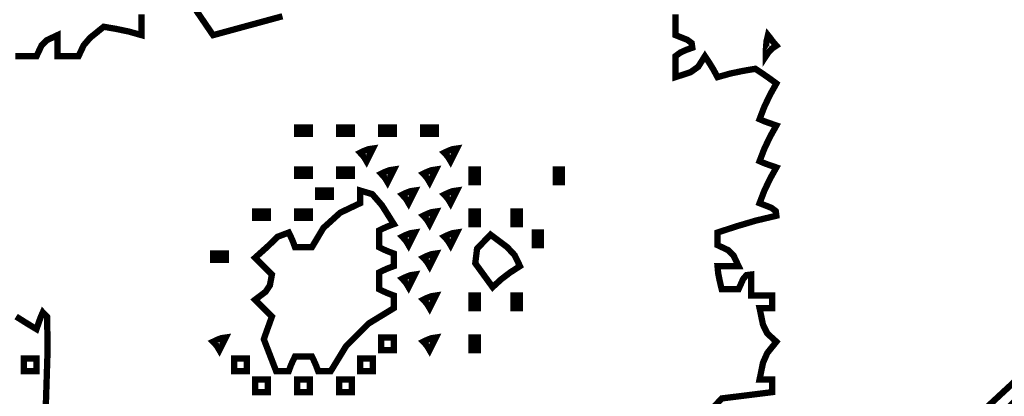
# Model space of a CAD drawing. Units: millimetres. Extents: x 18710 to 32485, y -11064 to 6891.
# Drawn here: x 22512 to 22517, y -4620 to -4618 of the extents above; entities that cross this region are included whole.
import ezdxf

# ---------------------------------------------------------------- set-up
doc = ezdxf.new("R2010")
doc.units = ezdxf.units.MM
doc.layers.add('e-meble', color=1, linetype='Continuous')
doc.layers.add('e-wypełnienie', color=251, linetype='Continuous')

msp = doc.modelspace()

# ---------------------------------------------------------------- hatches: boundary and pattern name
at = {"layer": 'e-wypełnienie'}
h = msp.add_hatch(dxfattribs=at)
h.set_pattern_fill('ANSI31', color=256, scale=0.5, style=0)
h.set_pattern_definition([(45, (-4822.6866, -4407.85), (-1.122532015, 1.122532015), [])])
h.paths.add_polyline_path([(22483.8743, -4639.6439), (22483.8743, -4631.6439), (22491.8743, -4631.6439), (22491.8743, -4639.6439)], flags=16)
h.paths.add_polyline_path([(22483.8743, -4631.6439), (22483.8743, -4623.6439), (22491.8743, -4623.6439), (22491.8743, -4631.6439)], flags=16)
h.paths.add_polyline_path([(22483.8743, -4623.6439), (22483.8743, -4615.6439), (22491.8743, -4615.6439), (22491.8743, -4623.6439)], flags=16)
h.paths.add_polyline_path([(22777.0456, -4639.6439), (22777.0456, -4631.6439), (22769.0456, -4631.6439), (22769.0456, -4639.6439)], flags=16)
h.paths.add_polyline_path([(22777.0456, -4631.6439), (22777.0456, -4623.6439), (22769.0456, -4623.6439), (22769.0456, -4631.6439)], flags=16)
h.paths.add_polyline_path([(22777.0456, -4623.6439), (22777.0456, -4615.6439), (22769.0456, -4615.6439), (22769.0456, -4623.6439)], flags=16)
h.paths.add_polyline_path([(22777.0456, -4686.921), (22769.0456, -4686.921), (22769.0456, -4694.921), (22777.0456, -4694.921)], flags=16)
h.paths.add_polyline_path([(22769.0456, -4686.921), (22761.0456, -4686.921), (22761.0456, -4694.921), (22769.0456, -4694.921)], flags=16)
edge = h.paths.add_edge_path()
edge.add_line((22495.6667, -4641.7934), (22480.6667, -4641.7934))
edge.add_line((22480.6667, -4641.7934), (22480.6667, -4482.3076))
edge.add_line((22480.6667, -4482.3076), (22537.9372, -4482.3076))
edge.add_line((22537.9372, -4482.3076), (22537.9372, -4483.1592))
edge.add_line((22537.9372, -4483.1592), (22538.9829, -4483.1592))
edge.add_line((22538.9829, -4483.1592), (22538.9829, -4483.9333))
edge.add_line((22538.9829, -4483.9333), (22542.6621, -4483.9333))
edge.add_line((22542.6621, -4483.9333), (22542.6621, -4483.1592))
edge.add_line((22542.6621, -4483.1592), (22543.8627, -4483.1592))
edge.add_line((22543.8627, -4483.1592), (22543.8627, -4482.3076))
edge.add_line((22543.8627, -4482.3076), (22627.8925, -4482.3076))
edge.add_line((22627.8925, -4482.3076), (22627.8925, -4483.1592))
edge.add_line((22627.8925, -4483.1592), (22628.9382, -4483.1205))
edge.add_line((22628.9382, -4483.1205), (22628.9382, -4483.9333))
edge.add_line((22628.9382, -4483.9333), (22632.5883, -4483.9333))
edge.add_line((22632.5883, -4483.9333), (22632.616, -4483.1592))
edge.add_line((22632.616, -4483.1592), (22633.818, -4483.1592))
edge.add_line((22633.818, -4483.1592), (22633.818, -4482.3076))
edge.add_line((22633.818, -4482.3076), (22717.9372, -4482.3076))
edge.add_line((22717.9372, -4482.3076), (22717.9372, -4483.1592))
edge.add_line((22717.9372, -4483.1592), (22718.9829, -4483.1205))
edge.add_line((22718.9829, -4483.1205), (22718.9829, -4483.9333))
edge.add_line((22718.9829, -4483.9333), (22722.6621, -4483.9333))
edge.add_line((22722.6621, -4483.9333), (22722.6621, -4483.1592))
edge.add_line((22722.6621, -4483.1592), (22723.8627, -4483.1592))
edge.add_line((22723.8627, -4483.1592), (22723.8627, -4482.3076))
edge.add_line((22723.8627, -4482.3076), (22780.6667, -4482.3076))
edge.add_line((22780.6667, -4482.3076), (22780.6667, -4702.3076))
edge.add_line((22780.6667, -4702.3076), (22759.0392, -4702.3076))
edge.add_line((22759.0392, -4702.3076), (22759.0392, -4700.2038))
edge.add_line((22759.0392, -4700.2038), (22746.5535, -4700.2038))
edge.add_line((22746.5535, -4700.2038), (22746.2277, -4699.8469))
edge.add_line((22746.2277, -4699.8469), (22746.6707, -4682.3076))
edge.add_line((22746.6707, -4682.3076), (22765.6667, -4682.3076))
edge.add_line((22765.6667, -4682.3076), (22765.6667, -4645.3076))
edge.add_line((22765.6667, -4645.3076), (22770.1613, -4645.0151))
edge.add_line((22770.1613, -4645.0151), (22770.1613, -4641.7934))
edge.add_line((22770.1613, -4641.7934), (22765.6667, -4641.7934))
edge.add_line((22765.6667, -4641.7934), (22765.6667, -4497.3076))
edge.add_line((22765.6667, -4497.3076), (22495.6667, -4497.3076))
edge.add_line((22495.6667, -4497.3076), (22495.6667, -4641.7934))
edge.add_line((22495.6667, -4641.7934), (22480.6667, -4641.7934))

# ---------------------------------------------------------------- linework, layer by layer
at = {"layer": 'e-meble', "linetype": 'Continuous', "const_width": 0.0309}
for points in [[(22512.361, -4618.1399), (22512.3923, -4618.1399), (22512.4258, -4618.1399), (22512.464, -4618.1399), (22512.4884, -4618.088), (22512.5151, -4618.0612), (22512.567, -4618.0368), (22512.567, -4618.0681), (22512.567, -4618.1017), (22512.567, -4618.1399), (22512.5983, -4618.1399), (22512.6319, -4618.1399), (22512.6701, -4618.1399), (22512.6952, -4618.0864), (22512.7273, -4618.049), (22512.7937, -4617.9956), (22512.8555, -4618.0063), (22512.9173, -4618.0193), (22512.9792, -4618.0368), (22512.9792, -4617.9987), (22512.9792, -4617.9651), (22512.9792, -4617.9338)], [(22513.2474, -4617.9166), (22513.3295, -4618.0368), (22513.4428, -4618.0059), (22513.5561, -4617.975), (22513.6695, -4617.9441)], [(22515.5962, -4617.9338), (22515.5962, -4617.9651), (22515.5962, -4617.9987), (22515.5962, -4618.0368), (22515.6542, -4618.0597), (22515.6755, -4618.0758), (22515.6786, -4618.0986), (22515.6481, -4618.1093), (22515.6198, -4618.1223), (22515.5962, -4618.1399), (22515.5962, -4618.1712), (22515.5962, -4618.2047), (22515.5962, -4618.2429), (22515.6702, -4618.2185), (22515.7076, -4618.1918), (22515.7404, -4618.1399), (22515.761, -4618.1712), (22515.7816, -4618.2047), (22515.8022, -4618.2429), (22515.864, -4618.2253), (22515.9259, -4618.2124), (22515.9877, -4618.2017), (22516.019, -4618.2227), (22516.0525, -4618.2459), (22516.0907, -4618.2738), (22516.0602, -4618.3284), (22516.0319, -4618.3875), (22516.0083, -4618.449), (22516.0319, -4618.4593), (22516.0602, -4618.4696), (22516.0907, -4618.4799), (22516.0602, -4618.5344), (22516.0319, -4618.5936), (22516.0083, -4618.655), (22516.0319, -4618.6653), (22516.0602, -4618.6756), (22516.0907, -4618.6859), (22516.0602, -4618.7405), (22516.0319, -4618.7996), (22516.0083, -4618.8611), (22516.0663, -4618.884), (22516.0877, -4618.9), (22516.0907, -4618.9229), (22515.9907, -4618.9466), (22515.8953, -4618.9748), (22515.8022, -4619.0053), (22515.8022, -4619.0259), (22515.8022, -4619.0465), (22515.8022, -4619.0671), (22515.8541, -4619.0916), (22515.8808, -4619.1183), (22515.9053, -4619.1702), (22515.8671, -4619.1702), (22515.8335, -4619.1702), (22515.8022, -4619.1702), (22515.8053, -4619.2041), (22515.8129, -4619.2427), (22515.8228, -4619.2835), (22515.8465, -4619.2835), (22515.8747, -4619.2835), (22515.9053, -4619.2835), (22515.9281, -4619.2328), (22515.9442, -4619.2141), (22515.9671, -4619.2114), (22515.9671, -4619.2427), (22515.9671, -4619.2763), (22515.9671, -4619.3144), (22515.9984, -4619.3144), (22516.0319, -4619.3144), (22516.0701, -4619.3144), (22516.0701, -4619.335), (22516.0701, -4619.3556), (22516.0701, -4619.3762), (22516.0495, -4619.3762), (22516.0289, -4619.3762), (22516.0083, -4619.3762), (22516.0251, -4619.4579), (22516.0464, -4619.5006), (22516.0907, -4619.5411), (22516.0464, -4619.596), (22516.0251, -4619.6441), (22516.0083, -4619.7265), (22516.0289, -4619.7265), (22516.0495, -4619.7265), (22516.0701, -4619.7265), (22516.0701, -4619.7472), (22516.0701, -4619.7678), (22516.0701, -4619.7884), (22515.9877, -4619.7987), (22515.9053, -4619.809), (22515.8228, -4619.8193), (22515.6076, -4620.0517)], [(22512.5052, -4619.9944), (22512.5186, -4619.5739), (22512.5159, -4619.419), (22512.4949, -4619.3968), (22512.4846, -4619.4205), (22512.4743, -4619.4487), (22512.464, -4619.4793), (22512.4129, -4619.4484), (22512.364, -4619.4175)], [(22517.3992, -4619.606), (22517.0798, -4619.9021)]]:
    msp.add_lwpolyline(points, dxfattribs=at)
at = {"layer": 'e-meble', "color": 251, "linetype": 'Continuous', "const_width": 0.0309}
for points in [[(22516.0392, -4618.1399), (22516.0396, -4618.1017), (22516.0422, -4618.0681), (22516.0495, -4618.0368), (22516.0602, -4618.0502), (22516.0732, -4618.0681), (22516.0907, -4618.0883), (22516.0705, -4618.1017), (22516.0525, -4618.1196)], [(22513.7416, -4618.5211), (22513.7416, -4618.5108), (22513.7416, -4618.5005), (22513.7416, -4618.4902), (22513.7622, -4618.4902), (22513.7828, -4618.4902), (22513.8034, -4618.4902), (22513.8034, -4618.5005), (22513.8034, -4618.5108), (22513.8034, -4618.5211), (22513.7828, -4618.5211), (22513.7622, -4618.5211)], [(22513.9477, -4618.5211), (22513.9477, -4618.5108), (22513.9477, -4618.5005), (22513.9477, -4618.4902), (22513.9683, -4618.4902), (22513.9889, -4618.4902), (22514.0095, -4618.4902), (22514.0095, -4618.5005), (22514.0095, -4618.5108), (22514.0095, -4618.5211), (22513.9889, -4618.5211), (22513.9683, -4618.5211)], [(22514.1537, -4618.5211), (22514.1537, -4618.5108), (22514.1537, -4618.5005), (22514.1537, -4618.4902), (22514.1743, -4618.4902), (22514.1949, -4618.4902), (22514.2155, -4618.4902), (22514.2155, -4618.5005), (22514.2155, -4618.5108), (22514.2155, -4618.5211), (22514.1949, -4618.5211), (22514.1743, -4618.5211)], [(22514.3598, -4618.5211), (22514.3598, -4618.5108), (22514.3598, -4618.5005), (22514.3598, -4618.4902), (22514.3804, -4618.4902), (22514.401, -4618.4902), (22514.4216, -4618.4902), (22514.4216, -4618.5005), (22514.4216, -4618.5108), (22514.4216, -4618.5211), (22514.401, -4618.5211), (22514.3804, -4618.5211)], [(22514.0816, -4618.655), (22514.0713, -4618.6375), (22514.061, -4618.6245), (22514.0507, -4618.6138), (22514.0713, -4618.6039), (22514.0919, -4618.5962), (22514.1125, -4618.5932), (22514.1022, -4618.6138), (22514.0919, -4618.6344)], [(22514.4937, -4618.655), (22514.4834, -4618.6375), (22514.4731, -4618.6245), (22514.4628, -4618.6138), (22514.4834, -4618.6039), (22514.504, -4618.5962), (22514.5246, -4618.5932), (22514.5143, -4618.6138), (22514.504, -4618.6344)], [(22513.7416, -4618.7271), (22513.7416, -4618.7168), (22513.7416, -4618.7065), (22513.7416, -4618.6962), (22513.7622, -4618.6962), (22513.7828, -4618.6962), (22513.8034, -4618.6962), (22513.8034, -4618.7065), (22513.8034, -4618.7168), (22513.8034, -4618.7271), (22513.7828, -4618.7271), (22513.7622, -4618.7271)], [(22513.9477, -4618.7271), (22513.9477, -4618.7168), (22513.9477, -4618.7065), (22513.9477, -4618.6962), (22513.9683, -4618.6962), (22513.9889, -4618.6962), (22514.0095, -4618.6962), (22514.0095, -4618.7065), (22514.0095, -4618.7168), (22514.0095, -4618.7271), (22513.9889, -4618.7271), (22513.9683, -4618.7271)], [(22514.1846, -4618.758), (22514.1743, -4618.7405), (22514.164, -4618.7275), (22514.1537, -4618.7168), (22514.1743, -4618.7069), (22514.1949, -4618.6993), (22514.2155, -4618.6962), (22514.2052, -4618.7168), (22514.1949, -4618.7374)], [(22514.3907, -4618.758), (22514.3804, -4618.7405), (22514.3701, -4618.7275), (22514.3598, -4618.7168), (22514.3804, -4618.7069), (22514.401, -4618.6993), (22514.4216, -4618.6962), (22514.4113, -4618.7168), (22514.401, -4618.7374)], [(22514.5968, -4618.758), (22514.5968, -4618.7374), (22514.5968, -4618.7168), (22514.5968, -4618.6962), (22514.6071, -4618.6962), (22514.6174, -4618.6962), (22514.6277, -4618.6962), (22514.6277, -4618.7168), (22514.6277, -4618.7374), (22514.6277, -4618.758), (22514.6174, -4618.758), (22514.6071, -4618.758)], [(22515.0089, -4618.758), (22515.0089, -4618.7374), (22515.0089, -4618.7168), (22515.0089, -4618.6962), (22515.0192, -4618.6962), (22515.0295, -4618.6962), (22515.0398, -4618.6962), (22515.0398, -4618.7168), (22515.0398, -4618.7374), (22515.0398, -4618.758), (22515.0295, -4618.758), (22515.0192, -4618.758)], [(22513.6386, -4619.6853), (22513.5783, -4619.5289), (22513.5889, -4619.4984), (22513.618, -4619.4175), (22513.5874, -4619.3869), (22513.5592, -4619.3587), (22513.5355, -4619.335), (22513.5867, -4619.2961), (22513.608, -4619.264), (22513.618, -4619.2114), (22513.5874, -4619.1809), (22513.5592, -4619.1526), (22513.5355, -4619.129), (22513.5966, -4619.074), (22513.6462, -4619.0259), (22513.7004, -4619.0053), (22513.7107, -4619.0263), (22513.721, -4619.0496), (22513.7313, -4619.0774), (22513.7549, -4619.0774), (22513.7832, -4619.0774), (22513.8137, -4619.0774), (22513.8706, -4618.9824), (22513.9526, -4618.908), (22514.0507, -4618.8611), (22514.0507, -4618.8405), (22514.0507, -4618.8199), (22514.0507, -4618.7993), (22514.1095, -4618.8168), (22514.1568, -4618.871), (22514.2155, -4618.9641), (22514.1877, -4618.9744), (22514.1644, -4618.9847), (22514.1434, -4618.995), (22514.1434, -4619.0187), (22514.1434, -4619.0469), (22514.1434, -4619.0774), (22514.1644, -4619.0878), (22514.1877, -4619.0981), (22514.2155, -4619.1084), (22514.2155, -4619.129), (22514.2155, -4619.1496), (22514.2155, -4619.1702), (22514.1877, -4619.1805), (22514.1644, -4619.1908), (22514.1434, -4619.2011), (22514.1434, -4619.2247), (22514.1434, -4619.253), (22514.1434, -4619.2835), (22514.1644, -4619.2938), (22514.1877, -4619.3041), (22514.2155, -4619.3144), (22514.2155, -4619.335), (22514.2155, -4619.3556), (22514.2155, -4619.3762), (22514.0919, -4619.4518), (22513.982, -4619.5617), (22513.9064, -4619.6853), (22513.8858, -4619.6853), (22513.8652, -4619.6853), (22513.8446, -4619.6853), (22513.8343, -4619.6575), (22513.824, -4619.6342), (22513.8137, -4619.6132), (22513.7832, -4619.6132), (22513.7549, -4619.6132), (22513.7313, -4619.6132), (22513.721, -4619.6342), (22513.7107, -4619.6575), (22513.7004, -4619.6853), (22513.6798, -4619.6853), (22513.6592, -4619.6853)], [(22513.8446, -4618.8302), (22513.8446, -4618.8199), (22513.8446, -4618.8096), (22513.8446, -4618.7993), (22513.8652, -4618.7993), (22513.8858, -4618.7993), (22513.9064, -4618.7993), (22513.9064, -4618.8096), (22513.9064, -4618.8199), (22513.9064, -4618.8302), (22513.8858, -4618.8302), (22513.8652, -4618.8302)], [(22514.2877, -4618.8611), (22514.2774, -4618.8435), (22514.2671, -4618.8306), (22514.2567, -4618.8199), (22514.2774, -4618.8099), (22514.298, -4618.8023), (22514.3186, -4618.7993), (22514.3083, -4618.8199), (22514.298, -4618.8405)], [(22514.4937, -4618.8611), (22514.4834, -4618.8435), (22514.4731, -4618.8306), (22514.4628, -4618.8199), (22514.4834, -4618.8099), (22514.504, -4618.8023), (22514.5246, -4618.7993), (22514.5143, -4618.8199), (22514.504, -4618.8405)], [(22513.5355, -4618.9332), (22513.5355, -4618.9229), (22513.5355, -4618.9126), (22513.5355, -4618.9023), (22513.5561, -4618.9023), (22513.5767, -4618.9023), (22513.5973, -4618.9023), (22513.5973, -4618.9126), (22513.5973, -4618.9229), (22513.5973, -4618.9332), (22513.5767, -4618.9332), (22513.5561, -4618.9332)], [(22513.7416, -4618.9332), (22513.7416, -4618.9229), (22513.7416, -4618.9126), (22513.7416, -4618.9023), (22513.7622, -4618.9023), (22513.7828, -4618.9023), (22513.8034, -4618.9023), (22513.8034, -4618.9126), (22513.8034, -4618.9229), (22513.8034, -4618.9332), (22513.7828, -4618.9332), (22513.7622, -4618.9332)], [(22514.3907, -4618.9641), (22514.3804, -4618.9466), (22514.3701, -4618.9336), (22514.3598, -4618.9229), (22514.3804, -4618.913), (22514.401, -4618.9053), (22514.4216, -4618.9023), (22514.4113, -4618.9229), (22514.401, -4618.9435)], [(22514.5968, -4618.9641), (22514.5968, -4618.9435), (22514.5968, -4618.9229), (22514.5968, -4618.9023), (22514.6071, -4618.9023), (22514.6174, -4618.9023), (22514.6277, -4618.9023), (22514.6277, -4618.9229), (22514.6277, -4618.9435), (22514.6277, -4618.9641), (22514.6174, -4618.9641), (22514.6071, -4618.9641)], [(22514.8028, -4618.9641), (22514.8028, -4618.9435), (22514.8028, -4618.9229), (22514.8028, -4618.9023), (22514.8131, -4618.9023), (22514.8234, -4618.9023), (22514.8337, -4618.9023), (22514.8337, -4618.9229), (22514.8337, -4618.9435), (22514.8337, -4618.9641), (22514.8234, -4618.9641), (22514.8131, -4618.9641)], [(22514.2877, -4619.0671), (22514.2774, -4619.0496), (22514.2671, -4619.0366), (22514.2567, -4619.0259), (22514.2774, -4619.016), (22514.298, -4619.0084), (22514.3186, -4619.0053), (22514.3083, -4619.0259), (22514.298, -4619.0465)], [(22514.4937, -4619.0671), (22514.4834, -4619.0496), (22514.4731, -4619.0366), (22514.4628, -4619.0259), (22514.4834, -4619.016), (22514.504, -4619.0084), (22514.5246, -4619.0053), (22514.5143, -4619.0259), (22514.504, -4619.0465)], [(22514.9058, -4619.0671), (22514.9058, -4619.0465), (22514.9058, -4619.0259), (22514.9058, -4619.0053), (22514.9161, -4619.0053), (22514.9265, -4619.0053), (22514.9368, -4619.0053), (22514.9368, -4619.0259), (22514.9368, -4619.0465), (22514.9368, -4619.0671), (22514.9265, -4619.0671), (22514.9161, -4619.0671)], [(22514.6998, -4619.2732), (22514.6147, -4619.1561), (22514.6235, -4619.0847), (22514.6895, -4619.0156), (22514.7704, -4619.0763), (22514.8078, -4619.1164), (22514.8337, -4619.1702), (22514.7853, -4619.2015), (22514.7414, -4619.235)], [(22514.3907, -4619.1702), (22514.3804, -4619.1526), (22514.3701, -4619.1396), (22514.3598, -4619.129), (22514.3804, -4619.119), (22514.401, -4619.1114), (22514.4216, -4619.1084), (22514.4113, -4619.129), (22514.401, -4619.1496)], [(22513.3295, -4619.1393), (22513.3295, -4619.129), (22513.3295, -4619.1187), (22513.3295, -4619.1084), (22513.3501, -4619.1084), (22513.3707, -4619.1084), (22513.3913, -4619.1084), (22513.3913, -4619.1187), (22513.3913, -4619.129), (22513.3913, -4619.1393), (22513.3707, -4619.1393), (22513.3501, -4619.1393)], [(22514.2877, -4619.2732), (22514.2774, -4619.2557), (22514.2671, -4619.2427), (22514.2567, -4619.232), (22514.2774, -4619.2221), (22514.298, -4619.2144), (22514.3186, -4619.2114), (22514.3083, -4619.232), (22514.298, -4619.2526)], [(22514.3907, -4619.3762), (22514.3804, -4619.3587), (22514.3701, -4619.3457), (22514.3598, -4619.335), (22514.3804, -4619.3251), (22514.401, -4619.3175), (22514.4216, -4619.3144), (22514.4113, -4619.335), (22514.401, -4619.3556)], [(22514.5968, -4619.3762), (22514.5968, -4619.3556), (22514.5968, -4619.335), (22514.5968, -4619.3144), (22514.6071, -4619.3144), (22514.6174, -4619.3144), (22514.6277, -4619.3144), (22514.6277, -4619.335), (22514.6277, -4619.3556), (22514.6277, -4619.3762), (22514.6174, -4619.3762), (22514.6071, -4619.3762)], [(22514.8028, -4619.3762), (22514.8028, -4619.3556), (22514.8028, -4619.335), (22514.8028, -4619.3144), (22514.8131, -4619.3144), (22514.8234, -4619.3144), (22514.8337, -4619.3144), (22514.8337, -4619.335), (22514.8337, -4619.3556), (22514.8337, -4619.3762), (22514.8234, -4619.3762), (22514.8131, -4619.3762)], [(22513.3604, -4619.5823), (22513.3501, -4619.5647), (22513.3398, -4619.5518), (22513.3295, -4619.5411), (22513.3501, -4619.5312), (22513.3707, -4619.5235), (22513.3913, -4619.5205), (22513.381, -4619.5411), (22513.3707, -4619.5617)], [(22514.1537, -4619.5823), (22514.1537, -4619.5617), (22514.1537, -4619.5411), (22514.1537, -4619.5205), (22514.1743, -4619.5205), (22514.1949, -4619.5205), (22514.2155, -4619.5205), (22514.2155, -4619.5411), (22514.2155, -4619.5617), (22514.2155, -4619.5823), (22514.1949, -4619.5823), (22514.1743, -4619.5823)], [(22514.3907, -4619.5823), (22514.3804, -4619.5647), (22514.3701, -4619.5518), (22514.3598, -4619.5411), (22514.3804, -4619.5312), (22514.401, -4619.5235), (22514.4216, -4619.5205), (22514.4113, -4619.5411), (22514.401, -4619.5617)], [(22514.5968, -4619.5823), (22514.5968, -4619.5617), (22514.5968, -4619.5411), (22514.5968, -4619.5205), (22514.6071, -4619.5205), (22514.6174, -4619.5205), (22514.6277, -4619.5205), (22514.6277, -4619.5411), (22514.6277, -4619.5617), (22514.6277, -4619.5823), (22514.6174, -4619.5823), (22514.6071, -4619.5823)], [(22512.4022, -4619.6853), (22512.4022, -4619.6647), (22512.4022, -4619.6441), (22512.4022, -4619.6235), (22512.4228, -4619.6235), (22512.4434, -4619.6235), (22512.464, -4619.6235), (22512.464, -4619.6441), (22512.464, -4619.6647), (22512.464, -4619.6853), (22512.4434, -4619.6853), (22512.4228, -4619.6853)], [(22513.4325, -4619.6853), (22513.4325, -4619.6647), (22513.4325, -4619.6441), (22513.4325, -4619.6235), (22513.4531, -4619.6235), (22513.4737, -4619.6235), (22513.4943, -4619.6235), (22513.4943, -4619.6441), (22513.4943, -4619.6647), (22513.4943, -4619.6853), (22513.4737, -4619.6853), (22513.4531, -4619.6853)], [(22514.0507, -4619.6853), (22514.0507, -4619.6647), (22514.0507, -4619.6441), (22514.0507, -4619.6235), (22514.0713, -4619.6235), (22514.0919, -4619.6235), (22514.1125, -4619.6235), (22514.1125, -4619.6441), (22514.1125, -4619.6647), (22514.1125, -4619.6853), (22514.0919, -4619.6853), (22514.0713, -4619.6853)], [(22513.5355, -4619.7884), (22513.5355, -4619.7678), (22513.5355, -4619.7472), (22513.5355, -4619.7265), (22513.5561, -4619.7265), (22513.5767, -4619.7265), (22513.5973, -4619.7265), (22513.5973, -4619.7472), (22513.5973, -4619.7678), (22513.5973, -4619.7884), (22513.5767, -4619.7884), (22513.5561, -4619.7884)], [(22513.7416, -4619.7884), (22513.7416, -4619.7678), (22513.7416, -4619.7472), (22513.7416, -4619.7265), (22513.7622, -4619.7265), (22513.7828, -4619.7265), (22513.8034, -4619.7265), (22513.8034, -4619.7472), (22513.8034, -4619.7678), (22513.8034, -4619.7884), (22513.7828, -4619.7884), (22513.7622, -4619.7884)], [(22513.9477, -4619.7884), (22513.9477, -4619.7678), (22513.9477, -4619.7472), (22513.9477, -4619.7265), (22513.9683, -4619.7265), (22513.9889, -4619.7265), (22514.0095, -4619.7265), (22514.0095, -4619.7472), (22514.0095, -4619.7678), (22514.0095, -4619.7884), (22513.9889, -4619.7884), (22513.9683, -4619.7884)]]:
    msp.add_lwpolyline(points, close=True, dxfattribs=at)
at = {"layer": 'e-meble', "linetype": 'Continuous', "const_width": 0.0309}
msp.add_lwpolyline([(22516.7604, -4620.2005), (22517.0798, -4619.9021), (22517.3992, -4619.606), (22517.7186, -4619.3144), (22517.4336, -4619.6632), (22517.1348, -4619.9547)], close=True, dxfattribs=at)

doc.saveas('drawing.dxf')
